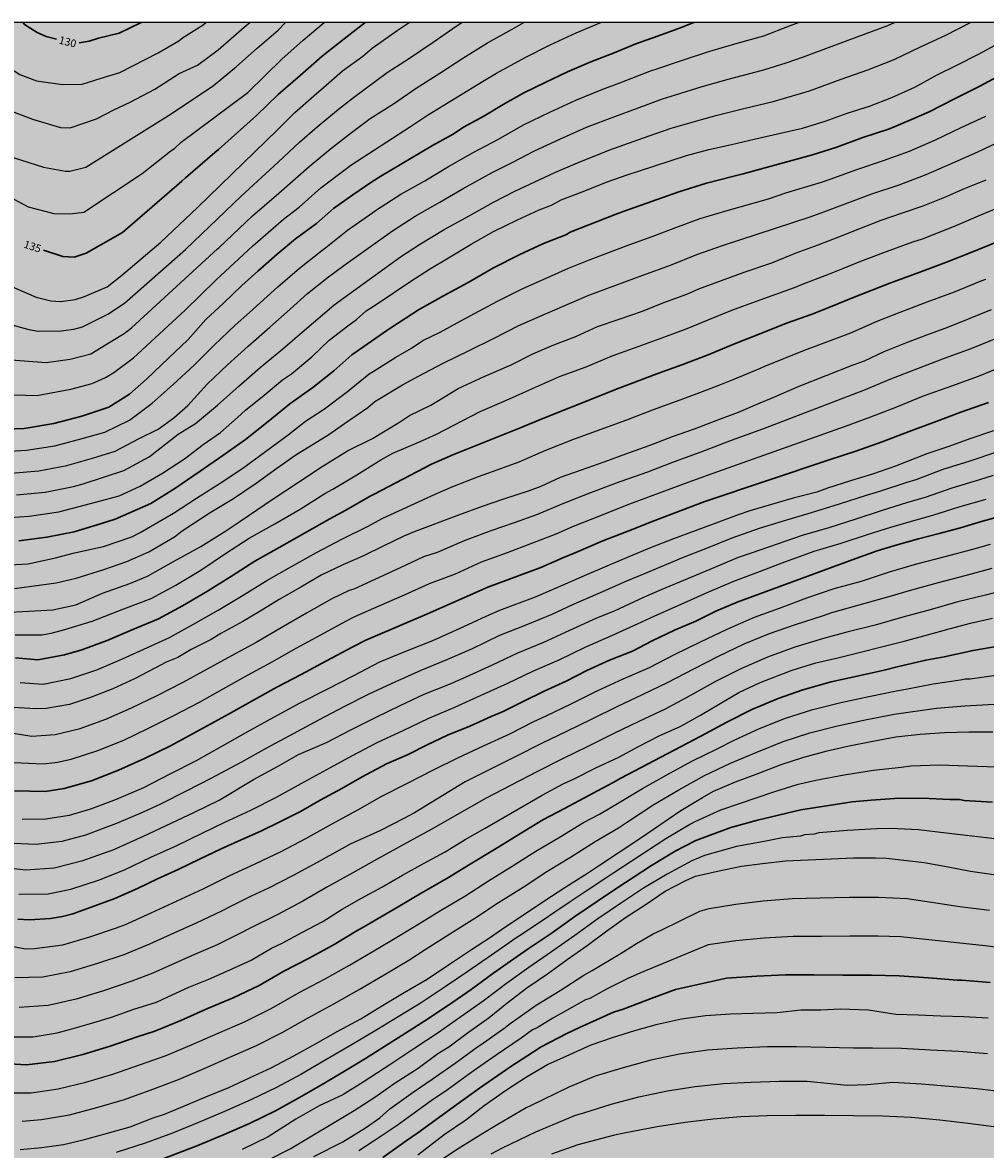
# Model space of a CAD drawing. Units: metres. Extents: x 577494 to 577844, y 4789540 to 4789790.
# Drawn here: x 577573 to 577667, y 4789681 to 4789790 of the extents above; entities that cross this region are included whole.
import ezdxf

# ---------------------------------------------------------------- set-up
doc = ezdxf.new("R2010")
doc.units = ezdxf.units.M
for name, color, linetype in [('010106', 9, 'Continuous'), ('020104', 34, 'Continuous'), ('020307', 24, 'Continuous'), ('990504', 63, 'Continuous')]:
    doc.layers.add(name, color=color, linetype=linetype)
doc.layers.add('020105', color=24, linetype='Continuous', lineweight=30)
doc.styles.add('ARIALI', font='ARIALI.TTF', dxfattribs={"height": 1})

msp = doc.modelspace()

# ---------------------------------------------------------------- hatches: boundary and pattern name
at = {"layer": '990504'}
msp.add_hatch(color=256, dxfattribs=at).paths.add_polyline_path([(577844.19, 4789790.45), (577844.18, 4789540.45), (577494.19, 4789540.46), (577494.19, 4789557.6), (577494.88, 4789557.64), (577495.72, 4789557.78), (577496.45, 4789557.99), (577496.81, 4789558.16), (577497.16, 4789558.38), (577497.48, 4789558.68), (577498.63, 4789559.9), (577499.28, 4789560.82), (577500.29, 4789562.56), (577500.48, 4789562.96), (577500.78, 4789563.92), (577501.08, 4789565.81), (577501.04, 4789567.49), (577500.67, 4789569.98), (577500.62, 4789571.02), (577500.46, 4789572.34), (577500.27, 4789572.86), (577499.54, 4789574.22), (577499.24, 4789574.59), (577498.84, 4789574.93), (577498.33, 4789575.21), (577497.96, 4789575.36), (577497.38, 4789575.46), (577496.58, 4789575.42), (577496.16, 4789575.35), (577495.75, 4789575.22), (577495.36, 4789575.05), (577494.68, 4789574.64), (577494.19, 4789574.48), (577494.2, 4789790.45)])

# ---------------------------------------------------------------- linework, layer by layer
at = {"layer": '010106', "flags": 128}
msp.add_lwpolyline([(577494.19, 4789540.46), (577844.18, 4789540.45), (577844.19, 4789790.45), (577494.2, 4789790.45)], close=True, dxfattribs=at)
at = {"layer": '020104', "flags": 128}
for points, elevation in [([(577560.81, 4789790.45), (577561.22, 4789788.45), (577561.92, 4789786.13), (577563.73, 4789780.48), (577565.37, 4789778.1), (577567.16, 4789776.54), (577569.19, 4789774.98), (577573.83, 4789772.52), (577576.32, 4789771.85), (577577.87, 4789771.82), (577579.25, 4789771.99), (577584.91, 4789775.76), (577587.7, 4789777.98), (577588.08, 4789778.18), (577588.71, 4789778.8), (577595.21, 4789783.64), (577598.51, 4789786.89), (577600.58, 4789788.75), (577602.62, 4789790.45)], 134), ([(577562.85, 4789790.45), (577563.07, 4789789.45), (577563.25, 4789789.01), (577566.11, 4789782.7), (577566.35, 4789782.3), (577568.04, 4789780.07), (577570.19, 4789778.32), (577572.35, 4789777.31), (577575.31, 4789776.37), (577577.44, 4789775.99), (577577.89, 4789775.98), (577579.45, 4789776.37), (577587.73, 4789781.58), (577591.85, 4789784.34), (577594.09, 4789786.17), (577596.12, 4789787.95), (577598.14, 4789789.72), (577598.88, 4789790.45)], 133), ([(577565.75, 4789790.45), (577566.1, 4789789.44), (577567.93, 4789786.47), (577568.11, 4789786.02), (577569.92, 4789783.35), (577571.37, 4789782.22), (577571.78, 4789781.98), (577574.24, 4789781.04), (577576.97, 4789780.24), (577577.92, 4789780.19), (577580.46, 4789781.08), (577582.15, 4789781.96), (577583.75, 4789782.7), (577586.14, 4789783.96), (577588.51, 4789785.5), (577590.31, 4789786.31), (577592.3, 4789787.79), (577594.85, 4789789.99), (577595.39, 4789790.45)], 132), ([(577568.77, 4789790.45), (577569.72, 4789788.67), (577571.37, 4789786.48), (577573, 4789785.38), (577574.64, 4789784.79), (577577.16, 4789784.42), (577579.09, 4789784.45), (577580.94, 4789785.05), (577582.73, 4789785.59), (577586.49, 4789787.49), (577588.49, 4789788.66), (577588.85, 4789788.95), (577590.87, 4789790.22), (577591.13, 4789790.45)], 131), ([(577569.83, 4789761.68), (577573.89, 4789760.56), (577574.78, 4789760.4), (577577.02, 4789760.45), (577578.26, 4789760.6), (577579.1, 4789760.83), (577581.58, 4789762.05), (577583.2, 4789763.12), (577589.15, 4789768.35), (577594.54, 4789773.55), (577598.17, 4789776.87), (577600.24, 4789778.82), (577601.95, 4789780.3), (577604.03, 4789782.01), (577605.49, 4789783.17), (577608.78, 4789785.6), (577610.93, 4789786.99), (577613.23, 4789788.54), (577615.57, 4789790.16), (577616.02, 4789790.45)], 137), ([(577570.24, 4789754.27), (577574.67, 4789754.14), (577577.97, 4789754.77), (577580.04, 4789755.31), (577581.36, 4789755.9), (577582.15, 4789756.38), (577584.06, 4789757.82), (577589.09, 4789762.46), (577592.1, 4789765.36), (577595.7, 4789768.7), (577598.69, 4789771.31), (577600.2, 4789772.48), (577602.32, 4789774.37), (577604.54, 4789776.05), (577605.24, 4789776.58), (577611.02, 4789780.34), (577612.68, 4789781.43), (577618.2, 4789784.81), (577619.4, 4789785.54), (577622.21, 4789787.04), (577624.62, 4789788.3), (577627.16, 4789789.44), (577629.56, 4789790.45)], 139), ([(577570.85, 4789757.73), (577575.58, 4789757.36), (577577.91, 4789757.69), (577579.92, 4789758.2), (577581.94, 4789759.42), (577583.15, 4789760.17), (577583.87, 4789760.72), (577592.26, 4789768.41), (577592.41, 4789768.54), (577595.67, 4789771.63), (577598.22, 4789773.84), (577601.16, 4789776.44), (577603.24, 4789778.16), (577605.29, 4789779.75), (577607.12, 4789781.12), (577609.38, 4789782.55), (577611.59, 4789784.08), (577613.88, 4789785.51), (577616.13, 4789786.99), (577618.52, 4789788.47), (577620.93, 4789789.82), (577622.06, 4789790.45)], 138), ([(577570.94, 4789748.67), (577573.67, 4789748.81), (577576.41, 4789749.26), (577579.08, 4789749.96), (577581.28, 4789750.58), (577583.67, 4789751.74), (577585.88, 4789753.39), (577587.93, 4789755.21), (577589.97, 4789757.1), (577591.92, 4789759.03), (577593.98, 4789760.98), (577595.36, 4789762.24), (577598.12, 4789764.74), (577600.24, 4789766.53), (577602.4, 4789768.26), (577602.79, 4789768.54), (577604.9, 4789770.24), (577607.36, 4789771.96), (577607.74, 4789772.21), (577610.09, 4789773.74), (577612.43, 4789775.04), (577614.75, 4789776.44), (577617.13, 4789777.81), (577619.59, 4789779.11), (577622.05, 4789780.5), (577624.59, 4789781.72), (577627.12, 4789782.91), (577629.76, 4789783.98), (577631.41, 4789784.59), (577634.5, 4789785.78), (577634.9, 4789785.92), (577637.5, 4789786.78), (577640.16, 4789787.67), (577642.82, 4789788.46), (577645.42, 4789789.15), (577647.92, 4789790.13), (577648.79, 4789790.45)], 141), ([(577571.44, 4789765.07), (577574.61, 4789763.71), (577576.03, 4789763.36), (577576.99, 4789763.3), (577578.4, 4789763.49), (577579.32, 4789763.77), (577581.52, 4789764.72), (577582.9, 4789765.82), (577586.73, 4789769.06), (577590.31, 4789772.45), (577598.08, 4789780), (577599.78, 4789781.69), (577601.64, 4789783.33), (577602.58, 4789784.13), (577604.43, 4789785.76), (577606.39, 4789787.18), (577607.32, 4789787.96), (577609.75, 4789789.68), (577610.91, 4789790.45)], 136), ([(577572.16, 4789746.57), (577574.85, 4789746.8), (577577.59, 4789747.33), (577580.09, 4789748.05), (577582.28, 4789748.73), (577584.64, 4789749.95), (577586.47, 4789750.87), (577587.99, 4789751.98), (577589.37, 4789753.16), (577591.23, 4789755.26), (577593.23, 4789757.13), (577595.23, 4789758.94), (577597.33, 4789760.79), (577599.33, 4789762.54), (577601.01, 4789764.07), (577603.07, 4789765.71), (577604.54, 4789766.79), (577609.29, 4789770.17), (577611.48, 4789771.61), (577613.88, 4789772.96), (577616.15, 4789774.3), (577618.98, 4789775.84), (577621, 4789776.87), (577623.04, 4789777.93), (577625.63, 4789779.13), (577628.17, 4789780.27), (577630.92, 4789781.31), (577633.02, 4789782.08), (577635.57, 4789783.02), (577636.82, 4789783.41), (577639.43, 4789784.24), (577642.1, 4789784.98), (577644.68, 4789785.67), (577645.51, 4789785.89), (577647.61, 4789786.54), (577649.28, 4789787.1), (577651.97, 4789788.13), (577654.5, 4789789.07), (577657.5, 4789790.17), (577658.14, 4789790.45)], 142), ([(577572.7, 4789744.46), (577575.49, 4789744.74), (577578.24, 4789745.29), (577579.16, 4789745.56), (577583.12, 4789746.83), (577585.61, 4789748.16), (577588.41, 4789750.39), (577590.12, 4789751.43), (577592.24, 4789753.22), (577594.33, 4789755.04), (577596.39, 4789756.87), (577598.61, 4789758.69), (577600.72, 4789760.5), (577603.57, 4789762.95), (577603.97, 4789763.24), (577610.07, 4789767.66), (577612, 4789768.9), (577614.32, 4789770.3), (577616.73, 4789771.64), (577619.11, 4789772.98), (577621.2, 4789774.05), (577625.08, 4789775.87), (577627.3, 4789776.81), (577629.95, 4789777.87), (577630.33, 4789778.03), (577634.27, 4789779.44), (577636.4, 4789780.17), (577639.14, 4789780.96), (577640.88, 4789781.44), (577643.6, 4789782.13), (577646.32, 4789782.77), (577648.99, 4789783.54), (577649.86, 4789783.82), (577652.97, 4789784.95), (577655.56, 4789785.85), (577658.12, 4789786.86), (577660.67, 4789788.08), (577663.13, 4789789.23), (577665.53, 4789790.45)], 143), ([(577571.1, 4789742.21), (577573.93, 4789742.4), (577576.82, 4789742.82), (577580.49, 4789743.8), (577582.69, 4789744.38), (577584.73, 4789745.31), (577586.89, 4789746.57), (577589.05, 4789747.98), (577590.87, 4789749.36), (577592.55, 4789750.55), (577594.2, 4789751.99), (577594.98, 4789752.71), (577596.78, 4789754.19), (577598.58, 4789755.66), (577599.46, 4789756.26), (577601.42, 4789757.91), (577603.13, 4789759.52), (577604.92, 4789760.94), (577605.77, 4789761.56), (577606.73, 4789762.39), (577607.78, 4789763.07), (577611.07, 4789765.29), (577612.88, 4789766.45), (577614.9, 4789767.64), (577616.94, 4789768.87), (577619.12, 4789770.1), (577621.44, 4789771.25), (577623.55, 4789772.21), (577624.77, 4789772.67), (577625.69, 4789773.18), (577627.99, 4789774.06), (577630.18, 4789774.95), (577632.13, 4789775.63), (577633.23, 4789775.97), (577637.9, 4789777.5), (577640.06, 4789778.09), (577642.28, 4789778.58), (577644.48, 4789779.1), (577645.61, 4789779.37), (577649.18, 4789780.17), (577651.4, 4789780.84), (577653.53, 4789781.62), (577655.72, 4789782.32), (577657.9, 4789783.16), (577660.13, 4789784.16), (577662.24, 4789785.32), (577664.22, 4789786.32), (577666.31, 4789787.38), (577668.36, 4789788.49)], 144), ([(577572.02, 4789737.66), (577573.81, 4789737.75), (577576.48, 4789738.35), (577578.33, 4789738.83), (577581.15, 4789739.45), (577583.9, 4789740.38), (577584.71, 4789740.81), (577587.97, 4789742.7), (577590.22, 4789744.16), (577592.5, 4789745.61), (577594.71, 4789747.07), (577596.93, 4789748.68), (577599.13, 4789750.3), (577600.82, 4789751.65), (577602.68, 4789752.86), (577604.9, 4789754.53), (577607.02, 4789756.24), (577607.39, 4789756.49), (577609.61, 4789757.89), (577611.13, 4789758.76), (577612.24, 4789759.51), (577613.93, 4789760.32), (577615.92, 4789761.4), (577619.5, 4789763.34), (577621.98, 4789764.55), (577624.53, 4789765.69), (577626.4, 4789766.53), (577628.53, 4789767.38), (577632.39, 4789768.85), (577634.56, 4789769.64), (577637.12, 4789770.6), (577639.24, 4789771.37), (577641.87, 4789772.15), (577645.87, 4789773.3), (577647.58, 4789773.89), (577651.04, 4789774.92), (577651.88, 4789775.22), (577654.47, 4789776.14), (577657.07, 4789777.03), (577659.62, 4789777.94), (577662.13, 4789779.05), (577664.65, 4789780.22), (577667.03, 4789781.35)], 146), ([(577572.49, 4789735.37), (577576.54, 4789735.92), (577578.51, 4789736.37), (577581.2, 4789737.22), (577583.44, 4789737.99), (577585.57, 4789738.93), (577588.05, 4789740.38), (577588.81, 4789740.97), (577591.55, 4789742.74), (577593.82, 4789744.12), (577596.01, 4789745.62), (577598.02, 4789747.07), (577599.88, 4789748.38), (577603.09, 4789750.36), (577604.62, 4789751.43), (577606.89, 4789752.99), (577607.58, 4789753.55), (577610.27, 4789755.17), (577611.82, 4789756.04), (577614.21, 4789757.29), (577616.75, 4789758.54), (577619.12, 4789759.68), (577621.58, 4789760.95), (577624.17, 4789762.1), (577626.73, 4789763.21), (577628.4, 4789763.9), (577633.66, 4789765.86), (577636.34, 4789766.84), (577638.92, 4789767.87), (577641.41, 4789768.76), (577649.94, 4789771.54), (577651.28, 4789772.04), (577655.93, 4789773.79), (577658.61, 4789774.67), (577661.24, 4789775.66), (577663.76, 4789776.76), (577666.25, 4789777.86), (577668.67, 4789779)], 147), ([(577572.06, 4789733.06), (577574.46, 4789733.17), (577576.21, 4789733.29), (577578.46, 4789733.77), (577581.07, 4789734.91), (577583.71, 4789735.83), (577585.44, 4789736.55), (577587.98, 4789737.97), (577590.62, 4789739.46), (577592.97, 4789740.91), (577594.42, 4789741.88), (577597.66, 4789744.07), (577600.05, 4789745.65), (577602.44, 4789747.24), (577604.9, 4789748.75), (577607.35, 4789749.97), (577609.98, 4789751.56), (577610.94, 4789752.19), (577613.02, 4789753.22), (577615.66, 4789754.82), (577618.2, 4789755.99), (577620.82, 4789757.14), (577622.93, 4789758.21), (577624.99, 4789759.08), (577627.13, 4789759.88), (577629.24, 4789760.86), (577631.36, 4789761.59), (577633.61, 4789762.37), (577635.68, 4789763.2), (577637.94, 4789764.01), (577639.09, 4789764.53), (577643.51, 4789766.15), (577646.21, 4789767.07), (577648.56, 4789768.04), (577650.71, 4789768.81), (577652.73, 4789769.59), (577654.78, 4789770.41), (577656.85, 4789771.23), (577658.94, 4789771.92), (577660.94, 4789772.6), (577663.03, 4789773.45), (577664.97, 4789774.3), (577667.06, 4789775.13)], 148), ([(577572.57, 4789730.83), (577575.14, 4789730.85), (577576.06, 4789731.01), (577577.39, 4789731.38), (577580.05, 4789732.19), (577583.14, 4789733.37), (577585.78, 4789734.39), (577588.19, 4789735.67), (577590.63, 4789737.15), (577593.02, 4789738.76), (577595.32, 4789740.25), (577597.84, 4789741.65), (577600.3, 4789743.08), (577602.71, 4789744.59), (577603.49, 4789745.02), (577605.8, 4789746.42), (577608.14, 4789747.89), (577609.33, 4789748.54), (577611.91, 4789749.63), (577613.57, 4789750.39), (577617.82, 4789752.59), (577620.38, 4789753.69), (577622.92, 4789754.83), (577625.55, 4789755.98), (577628.15, 4789756.95), (577630.67, 4789758.01), (577633.2, 4789758.9), (577635.7, 4789759.82), (577637.96, 4789760.68), (577640.57, 4789761.73), (577642.32, 4789762.45), (577645.8, 4789763.73), (577648.42, 4789764.67), (577649.2, 4789764.99), (577651.83, 4789765.98), (577653.13, 4789766.52), (577654.86, 4789767.21), (577657.37, 4789768.18), (577659.94, 4789769.1), (577660.87, 4789769.41), (577663.99, 4789770.64), (577666.56, 4789771.74), (577669.12, 4789772.82)], 149), ([(577573.03, 4789726.21), (577575.28, 4789726.04), (577577.96, 4789726.59), (577580.51, 4789727.43), (577583, 4789728.5), (577585.45, 4789729.62), (577587.57, 4789730.57), (577589.92, 4789731.87), (577592.32, 4789733.25), (577594.76, 4789734.7), (577597.06, 4789736.14), (577599.44, 4789737.49), (577601.88, 4789738.86), (577604.43, 4789740.2), (577606.84, 4789741.4), (577608.33, 4789742.19), (577613.44, 4789744.54), (577615.16, 4789745.28), (577617.66, 4789746.25), (577619.02, 4789746.76), (577621.62, 4789747.68), (577624.2, 4789748.81), (577626.83, 4789749.86), (577629.49, 4789750.82), (577632.1, 4789751.77), (577634.69, 4789752.78), (577637.29, 4789753.71), (577639.47, 4789754.55), (577641.16, 4789755.18), (577642.45, 4789755.7), (577645.11, 4789756.8), (577645.53, 4789756.99), (577649.37, 4789758.57), (577651.31, 4789759.26), (577653.89, 4789760.26), (577656.46, 4789761.38), (577658.71, 4789762.25), (577661.34, 4789763.25), (577663.98, 4789764.24), (577666.59, 4789765.3), (577667.03, 4789765.48)], 151), ([(577667.54, 4789762.49), (577665.47, 4789761.64), (577663.29, 4789760.77), (577661.27, 4789760.02), (577659.21, 4789759.23), (577657.12, 4789758.41), (577655.2, 4789757.5), (577654.1, 4789757.09), (577648.83, 4789755.02), (577646.15, 4789753.84), (577645.04, 4789753.41), (577642.92, 4789752.49), (577640.74, 4789751.67), (577638.64, 4789750.87), (577636.49, 4789750.11), (577634.23, 4789749.24), (577631.96, 4789748.42), (577629.84, 4789747.65), (577627.65, 4789746.88), (577625.61, 4789746.15), (577623.73, 4789745.28), (577622.59, 4789744.86), (577620.08, 4789744.04), (577618, 4789743.35), (577615.7, 4789742.5), (577611.38, 4789740.87), (577610.4, 4789740.45), (577608.39, 4789739.47), (577606.4, 4789738.51), (577604.46, 4789737.67), (577602.34, 4789736.65), (577600.36, 4789735.49), (577598.26, 4789734.29), (577596.32, 4789733.08), (577594.73, 4789732.13), (577592.56, 4789730.98), (577591.65, 4789730.38), (577589.69, 4789729.42), (577588.39, 4789728.63), (577587.27, 4789728.17), (577586.23, 4789727.62), (577584.16, 4789726.55), (577582.07, 4789725.59), (577579.89, 4789724.75), (577577.86, 4789724.06), (577575.56, 4789723.66), (577574.51, 4789723.65), (577571.86, 4789723.79)], 152), ([(577668.2, 4789759.77), (577665.57, 4789758.7), (577662.97, 4789757.75), (577660.44, 4789756.78), (577657.74, 4789755.74), (577655.13, 4789754.64), (577645.31, 4789750.86), (577642.26, 4789749.76), (577641.82, 4789749.59), (577639.31, 4789748.64), (577636.71, 4789747.69), (577634.1, 4789746.68), (577631.5, 4789745.76), (577631.07, 4789745.6), (577628.55, 4789744.66), (577625.92, 4789743.62), (577623.29, 4789742.53), (577621.12, 4789741.76), (577618.87, 4789740.97), (577616.26, 4789740), (577613.63, 4789738.87), (577612.3, 4789738.43), (577610.57, 4789737.64), (577607.56, 4789736.24), (577605.52, 4789735.3), (577605.08, 4789735.16), (577603.39, 4789734.34), (577600.92, 4789732.95), (577598.44, 4789731.52), (577596.03, 4789730.11), (577593.61, 4789728.79), (577591.24, 4789727.51), (577588.86, 4789726.21), (577586.34, 4789724.9), (577583.84, 4789723.69), (577581.36, 4789722.6), (577578.75, 4789721.65), (577576.44, 4789721.12), (577574.19, 4789720.95), (577571.35, 4789721.39)], 153), ([(577572.41, 4789718.42), (577575.3, 4789718.28), (577576.68, 4789718.45), (577578.02, 4789718.75), (577580.6, 4789719.58), (577583.12, 4789720.6), (577585.53, 4789721.76), (577588, 4789723), (577590.5, 4789724.29), (577592.79, 4789725.6), (577595.22, 4789726.94), (577597.57, 4789728.21), (577599.9, 4789729.54), (577602.31, 4789730.86), (577604.75, 4789732.18), (577605.62, 4789732.62), (577608, 4789733.67), (577610.45, 4789734.73), (577612.89, 4789735.85), (577615.43, 4789736.79), (577617.96, 4789737.95), (577620.47, 4789738.85), (577625.22, 4789740.67), (577626.89, 4789741.41), (577629.45, 4789742.44), (577631.97, 4789743.42), (577632.4, 4789743.59), (577637.53, 4789745.51), (577639.94, 4789746.4), (577653.37, 4789751.17), (577655.84, 4789752.06), (577658.37, 4789753.05), (577660.98, 4789754.1), (577663.71, 4789755.1), (577666.32, 4789756.04), (577668.86, 4789757.06)], 154), ([(577667.77, 4789750.69), (577665.49, 4789749.92), (577663.44, 4789749.17), (577661.28, 4789748.48), (577658.23, 4789747.26), (577656.01, 4789746.5), (577653.86, 4789745.84), (577651.62, 4789745.11), (577650.59, 4789744.75), (577648.29, 4789744.16), (577644.05, 4789742.93), (577642.92, 4789742.52), (577640.74, 4789741.72), (577638.74, 4789740.97), (577636.62, 4789740.18), (577634.45, 4789739.35), (577632.3, 4789738.45), (577630.16, 4789737.52), (577627.94, 4789736.59), (577625.79, 4789735.66), (577623.17, 4789734.5), (577619.69, 4789733.21), (577618.37, 4789732.62), (577615.77, 4789731.42), (577613.17, 4789730.27), (577610.54, 4789729.22), (577608.03, 4789728.17), (577605.48, 4789726.85), (577602.9, 4789725.53), (577600.26, 4789724.2), (577597.7, 4789722.8), (577595.18, 4789721.41), (577592.72, 4789720.01), (577590.18, 4789718.59), (577587.62, 4789717.29), (577585.05, 4789715.95), (577582.39, 4789714.81), (577579.88, 4789713.88), (577577.8, 4789713.25), (577575.55, 4789712.91), (577573.23, 4789712.87)], 156), ([(577668.16, 4789748.67), (577665.48, 4789747.74), (577662.85, 4789746.94), (577660.23, 4789745.94), (577659.36, 4789745.68), (577656.7, 4789744.81), (577655.39, 4789744.4), (577652.75, 4789743.55), (577650.05, 4789742.73), (577647.31, 4789741.91), (577644.98, 4789741.19), (577642.31, 4789740.24), (577639.75, 4789739.21), (577637.57, 4789738.38), (577633.73, 4789736.75), (577632.07, 4789736.07), (577629.49, 4789734.94), (577626.87, 4789733.8), (577624.79, 4789732.83), (577622.27, 4789731.79), (577619.71, 4789730.77), (577617.04, 4789729.49), (577614.65, 4789728.43), (577612.04, 4789727.37), (577609.5, 4789726.24), (577607.03, 4789725.09), (577604.54, 4789723.82), (577602.14, 4789722.56), (577599.61, 4789721.2), (577597.02, 4789719.81), (577594.6, 4789718.46), (577592.08, 4789717.13), (577591.66, 4789716.89), (577589.2, 4789715.62), (577586.69, 4789714.37), (577585.03, 4789713.58), (577582.42, 4789712.47), (577579.39, 4789711.33), (577577.11, 4789710.73), (577574.56, 4789710.43), (577571.74, 4789710.56)], 157), ([(577570.93, 4789708.25), (577573.59, 4789707.98), (577576.36, 4789708.16), (577579.14, 4789708.87), (577581.7, 4789709.77), (577582.11, 4789709.92), (577585.05, 4789711.25), (577589.94, 4789713.56), (577592.41, 4789714.76), (577595.75, 4789716.75), (577598.08, 4789718.04), (577600.13, 4789719.21), (577602.86, 4789720.35), (577605.23, 4789721.6), (577607.63, 4789722.81), (577610.02, 4789723.95), (577612.38, 4789725.06), (577614.83, 4789726.05), (577616.47, 4789726.77), (577619.02, 4789727.94), (577621.48, 4789729.09), (577624, 4789730.13), (577626.56, 4789731.3), (577629.18, 4789732.49), (577630.89, 4789733.18), (577633.8, 4789734.54), (577635.52, 4789735.28), (577638.02, 4789736.32), (577640.58, 4789737.4), (577642.97, 4789738.4), (577644.23, 4789738.83), (577649.19, 4789740.55), (577651.8, 4789741.31), (577654.4, 4789742.15), (577656.88, 4789742.96), (577659.45, 4789743.75), (577661.16, 4789744.26), (577663.75, 4789745.15), (577666.46, 4789745.98), (577667.78, 4789746.4)], 158), ([(577572.92, 4789705.59), (577575.78, 4789705.64), (577577.97, 4789706.08), (577580.68, 4789706.96), (577583.19, 4789707.98), (577585.77, 4789709.19), (577588.23, 4789710.31), (577590.83, 4789711.57), (577592.98, 4789712.62), (577595.5, 4789713.78), (577597.98, 4789715.03), (577600.39, 4789716.36), (577602.9, 4789717.74), (577605.32, 4789719.07), (577607.85, 4789720.4), (577610.32, 4789721.54), (577612.82, 4789722.74), (577615.36, 4789723.81), (577617.93, 4789724.96), (577620.43, 4789726.12), (577622.95, 4789727.32), (577625.51, 4789728.42), (577628.05, 4789729.63), (577630.64, 4789730.79), (577633.14, 4789731.91), (577634.82, 4789732.7), (577637.37, 4789733.83), (577639.91, 4789734.98), (577642.5, 4789736.07), (577645.1, 4789737.04), (577647.21, 4789737.85), (577650.31, 4789738.98), (577652.94, 4789739.76), (577655.63, 4789740.64), (577657.8, 4789741.33), (577660.49, 4789742.11), (577661.87, 4789742.5), (577664.55, 4789743.33), (577667.06, 4789744.05)], 159), ([(577569.97, 4789700.97), (577573.55, 4789700.26), (577574.43, 4789700.3), (577577.19, 4789700.66), (577579.83, 4789701.43), (577582.43, 4789702.32), (577583.28, 4789702.65), (577585.8, 4789703.78), (577588.31, 4789704.96), (577590.85, 4789706.12), (577593.4, 4789707.39), (577595.98, 4789708.58), (577598.44, 4789709.76), (577600.85, 4789711.02), (577603.34, 4789712.41), (577605.9, 4789713.82), (577608.25, 4789715.14), (577610.75, 4789716.4), (577613.2, 4789717.67), (577615.7, 4789718.9), (577618.14, 4789720.04), (577620.72, 4789721.21), (577623.04, 4789722.4), (577624.23, 4789722.97), (577626.73, 4789724.15), (577629.2, 4789725.39), (577631.73, 4789726.55), (577634.3, 4789727.68), (577636.73, 4789728.94), (577639.27, 4789730.16), (577641.85, 4789731.41), (577644.51, 4789732.58), (577646.96, 4789733.44), (577649.62, 4789734.44), (577652.27, 4789735.35), (577654.92, 4789736.07), (577657.65, 4789736.98), (577660.33, 4789737.76), (577663.07, 4789738.48), (577665.78, 4789739.2), (577667.48, 4789739.68)], 161), ([(577667.63, 4789737.3), (577664.98, 4789736.6), (577662.4, 4789735.9), (577659.79, 4789735.2), (577657.69, 4789734.59), (577652.01, 4789733), (577651.19, 4789732.71), (577648.48, 4789731.81), (577645.93, 4789730.93), (577643.49, 4789729.93), (577640.97, 4789728.74), (577638.58, 4789727.49), (577636.09, 4789726.21), (577633.6, 4789725), (577631.13, 4789723.85), (577628.67, 4789722.64), (577626.22, 4789721.44), (577623.85, 4789720.31), (577621.22, 4789718.98), (577618.81, 4789717.76), (577616.37, 4789716.52), (577611.41, 4789713.53), (577610.38, 4789712.98), (577608.06, 4789711.75), (577605.17, 4789710.48), (577604.35, 4789710.02), (577601.95, 4789708.68), (577599.63, 4789707.4), (577597.21, 4789706.18), (577595.53, 4789705.41), (577593.5, 4789704.39), (577592.65, 4789703.93), (577590.17, 4789702.76), (577587.7, 4789701.67), (577585.63, 4789700.72), (577583.13, 4789699.7), (577580.57, 4789698.84), (577577.91, 4789698.03), (577575.25, 4789697.51), (577572.53, 4789697.44)], 162), ([(577669.42, 4789735.34), (577666.99, 4789734.7), (577664.32, 4789734.05), (577661.62, 4789733.29), (577658.95, 4789732.57), (577656.27, 4789731.78), (577653.49, 4789731.1), (577651.22, 4789730.48), (577648.43, 4789729.63), (577645.8, 4789728.67), (577643.2, 4789727.53), (577640.72, 4789726.31), (577638.23, 4789724.91), (577635.82, 4789723.61), (577633.26, 4789722.42), (577630.75, 4789721.2), (577628.28, 4789719.98), (577625.83, 4789718.78), (577623.34, 4789717.51), (577620.83, 4789716.22), (577618.39, 4789714.93), (577615.53, 4789713.31), (577613.1, 4789711.91), (577612.33, 4789711.5), (577609.95, 4789710.22), (577607.5, 4789708.84), (577605.42, 4789707.68), (577602.97, 4789706.3), (577600.55, 4789704.9), (577598.06, 4789703.6), (577595.16, 4789702.15), (577594.76, 4789701.93), (577592.23, 4789700.67), (577589.73, 4789699.59), (577585.97, 4789697.91), (577583.9, 4789697.13), (577581.16, 4789696.2), (577578.51, 4789695.39), (577575.76, 4789694.77), (577572.95, 4789694.57)], 163), ([(577571.88, 4789691.72), (577574.3, 4789691.72), (577576.66, 4789692.09), (577577.85, 4789692.41), (577579.89, 4789693), (577581.92, 4789693.63), (577584.12, 4789694.39), (577586.31, 4789695.09), (577587.43, 4789695.59), (577589.46, 4789696.54), (577591.4, 4789697.32), (577593.4, 4789698.19), (577595.52, 4789699.18), (577597.5, 4789700.34), (577598.56, 4789700.83), (577600.45, 4789701.87), (577602.51, 4789702.94), (577604.4, 4789704.14), (577606.26, 4789705.22), (577608.25, 4789706.29), (577610.27, 4789707.46), (577612.36, 4789708.61), (577614.41, 4789709.73), (577616.35, 4789710.93), (577618.3, 4789712.02), (577623.85, 4789715.25), (577625.88, 4789716.35), (577626.97, 4789716.84), (577629.07, 4789717.91), (577631.3, 4789718.92), (577633.22, 4789719.97), (577635.25, 4789721), (577637.35, 4789721.94), (577639.27, 4789723.04), (577641.17, 4789724.15), (577642.99, 4789725.24), (577645.08, 4789726.2), (577646.08, 4789726.58), (577648.19, 4789727.4), (577650.48, 4789728.12), (577652.63, 4789728.62), (577659.07, 4789730.23), (577661.36, 4789730.84), (577663.46, 4789731.42), (577665.53, 4789731.98), (577667.69, 4789732.48)], 164), ([(577571.35, 4789686.25), (577574.11, 4789686.27), (577576.73, 4789686.63), (577579.43, 4789687.29), (577582.06, 4789688.06), (577584.75, 4789689), (577587.25, 4789689.9), (577589.78, 4789690.95), (577592.31, 4789692.06), (577594.87, 4789693.18), (577597.34, 4789694.39), (577597.78, 4789694.62), (577600.21, 4789696.01), (577602.66, 4789697.31), (577605.1, 4789698.67), (577607.32, 4789699.98), (577609.21, 4789701.12), (577611.6, 4789702.55), (577613.96, 4789704.01), (577616.31, 4789705.41), (577618.62, 4789706.91), (577620.94, 4789708.32), (577623.24, 4789709.79), (577625.6, 4789711.17), (577627.88, 4789712.56), (577629.44, 4789713.38), (577631.34, 4789714.53), (577633.63, 4789715.89), (577635.99, 4789717.2), (577638.41, 4789718.53), (577640.89, 4789719.75), (577642.55, 4789720.59), (577645, 4789721.73), (577647.53, 4789722.72), (577650.21, 4789723.58), (577652.91, 4789724.27), (577655.64, 4789724.85), (577658.35, 4789725.4), (577659.24, 4789725.56), (577661.92, 4789726.08), (577664.58, 4789726.45), (577665.01, 4789726.55), (577665.5, 4789726.55), (577668.23, 4789726.94)], 166), ([(577573.24, 4789683.5), (577575.12, 4789683.66), (577577.86, 4789684.12), (577580.52, 4789684.82), (577583.2, 4789685.61), (577585.97, 4789686.61), (577588.45, 4789687.56), (577590.96, 4789688.63), (577593.46, 4789689.72), (577596.04, 4789690.87), (577598.56, 4789692.14), (577601.06, 4789693.55), (577603.58, 4789694.92), (577606.04, 4789696.33), (577608.47, 4789697.75), (577610.88, 4789699.18), (577612.47, 4789700.2), (577614.88, 4789701.72), (577617.3, 4789703.26), (577619.6, 4789704.79), (577621.99, 4789706.27), (577624.29, 4789707.79), (577626.6, 4789709.2), (577629, 4789710.73), (577631.28, 4789712.07), (577632.05, 4789712.57), (577634.72, 4789714.32), (577637.16, 4789715.75), (577639.65, 4789717.15), (577642.17, 4789718.34), (577644.73, 4789719.41), (577647.3, 4789720.45), (577649.9, 4789721.29), (577652.6, 4789721.99), (577655.45, 4789722.59), (577656.31, 4789722.76), (577658.12, 4789723.11), (577662.23, 4789723.7), (577664.98, 4789723.93), (577667.85, 4789724.11)], 167), ([(577573.03, 4789680.75), (577575.14, 4789680.94), (577577.25, 4789681.23), (577579.32, 4789681.71), (577581.54, 4789682.33), (577583.74, 4789682.96), (577585.98, 4789683.81), (577587.09, 4789684.19), (577589.05, 4789685), (577591.12, 4789685.87), (577593.35, 4789686.76), (577595.35, 4789687.71), (577597.47, 4789688.7), (577599.69, 4789689.85), (577601.79, 4789691.03), (577603.95, 4789692.25), (577606.19, 4789693.47), (577608.3, 4789694.77), (577610.42, 4789696.01), (577612.67, 4789697.32), (577614.74, 4789698.73), (577616.87, 4789700.16), (577618.82, 4789701.42), (577619.88, 4789702.16), (577624.02, 4789704.9), (577626.16, 4789706.31), (577628.27, 4789707.65), (577629.32, 4789708.34), (577633.44, 4789711.07), (577637.34, 4789713.74), (577639.45, 4789715), (577640.53, 4789715.61), (577642.68, 4789716.54), (577644.93, 4789717.38), (577647.11, 4789718.23), (577649.32, 4789718.95), (577651.58, 4789719.55), (577653.74, 4789720.03), (577656.04, 4789720.5), (577658.26, 4789720.9), (577660.63, 4789721.19), (577663.01, 4789721.34), (577665.37, 4789721.4), (577667.73, 4789721.4)], 168), ([(577668.14, 4789717.97), (577665.25, 4789718.05), (577662.52, 4789718.17), (577659.75, 4789718.06), (577658.8, 4789717.93), (577656.11, 4789717.65), (577653.26, 4789717.18), (577650.48, 4789716.66), (577648.65, 4789716.23), (577646.47, 4789715.56), (577641.21, 4789713.78), (577638.7, 4789712.63), (577638.29, 4789712.4), (577635.88, 4789710.98), (577630.84, 4789707.68), (577630.06, 4789707.15), (577628.12, 4789705.88), (577626.66, 4789704.91), (577625.07, 4789703.83), (577623.96, 4789703.06), (577621.63, 4789701.54), (577621.28, 4789701.3), (577618.92, 4789699.67), (577616.63, 4789698.06), (577614.41, 4789696.57), (577612.08, 4789695.03), (577608.52, 4789692.85), (577607.76, 4789692.38), (577605.36, 4789690.96), (577602.81, 4789689.46), (577600.36, 4789688.05), (577597.98, 4789686.78), (577595.5, 4789685.59), (577592.93, 4789684.43), (577590.4, 4789683.36), (577587.88, 4789682.32), (577585.21, 4789681.37), (577582.4, 4789680.44)], 169), ([(577668.71, 4789710.9), (577665.97, 4789711.22), (577663.18, 4789711.55), (577660.49, 4789711.87), (577657.77, 4789711.98), (577656.42, 4789711.97), (577653.57, 4789711.79), (577650.79, 4789711.56), (577650.33, 4789711.44), (577649.39, 4789711.37), (577649, 4789711.26), (577647.24, 4789711.09), (577645.47, 4789710.74), (577642.78, 4789710.23), (577639.66, 4789709.35), (577638.41, 4789708.85), (577636.02, 4789707.54), (577633.71, 4789706.17), (577631.46, 4789704.7), (577629.28, 4789703.18), (577627.03, 4789701.57), (577624.77, 4789699.97), (577622.55, 4789698.47), (577620.37, 4789696.89), (577618.12, 4789695.19), (577615.92, 4789693.64), (577613.74, 4789692.09), (577611.45, 4789690.61), (577609.12, 4789689.05), (577606.42, 4789687.3), (577604.44, 4789686.07), (577602.16, 4789685), (577599.87, 4789683.69), (577597.18, 4789681.97), (577594.64, 4789680.74)], 171), ([(577597.2, 4789679.72), (577599.33, 4789680.8), (577605.54, 4789684.55), (577607.58, 4789685.84), (577609.55, 4789687.22), (577611.77, 4789688.66), (577613.7, 4789690.07), (577614.76, 4789690.73), (577616.67, 4789692.17), (577618.68, 4789693.6), (577620.42, 4789695), (577622.36, 4789696.47), (577624.38, 4789697.83), (577626.28, 4789699.23), (577628.24, 4789700.61), (577630.14, 4789702.03), (577631.96, 4789703.34), (577633.97, 4789704.63), (577635.83, 4789705.88), (577637.85, 4789706.93), (577638.76, 4789707.35), (577640.93, 4789707.85), (577643.24, 4789708.31), (577645.3, 4789708.58), (577647.53, 4789708.85), (577649.75, 4789708.95), (577651.99, 4789709.05), (577654.17, 4789709.13), (577656.31, 4789709.13), (577657.37, 4789709.11), (577661.04, 4789708.67), (577663.36, 4789708.27), (577665.54, 4789707.85), (577667.82, 4789707.51)], 172), ([(577601.62, 4789680.06), (577604.44, 4789681.47), (577606.66, 4789682.86), (577608.04, 4789683.83), (577609.01, 4789684.7), (577611.31, 4789686.33), (577613.16, 4789687.59), (577615.39, 4789689.15), (577617.57, 4789690.75), (577617.91, 4789690.97), (577620.24, 4789692.61), (577620.61, 4789692.9), (577623.27, 4789694.78), (577625.59, 4789696.21), (577627.92, 4789697.7), (577628.73, 4789698.18), (577631.53, 4789699.86), (577633.04, 4789700.81), (577634.67, 4789701.75), (577635.43, 4789702.1), (577639.21, 4789703.94), (577640.1, 4789704.19), (577642.7, 4789704.61), (577645.37, 4789704.95), (577648.18, 4789705.18), (577650.92, 4789705.25), (577653.73, 4789705.31), (577656.58, 4789705.32), (577659.39, 4789705.16), (577661.74, 4789704.82), (577664.49, 4789704.41), (577667.4, 4789704.04)], 173), ([(577669.68, 4789700.21), (577666.98, 4789700.58), (577664.22, 4789700.85), (577661.5, 4789701.15), (577658.77, 4789701.43), (577656.55, 4789701.51), (577653.8, 4789701.51), (577651.05, 4789701.49), (577648.28, 4789701.49), (577645.45, 4789701.32), (577642.7, 4789701.06), (577640.01, 4789700.67), (577633.37, 4789697.9), (577632.13, 4789697.36), (577630.1, 4789696.35), (577628.49, 4789695.44), (577628.08, 4789695.3), (577624.88, 4789693.53), (577623.36, 4789692.57), (577622.91, 4789692.38), (577621.82, 4789691.57), (577619.36, 4789689.92), (577617.15, 4789688.35), (577614.63, 4789686.56), (577613.05, 4789685.47), (577610.81, 4789683.84), (577609.74, 4789683.09), (577607.5, 4789681.57), (577606.02, 4789680.61)], 174), ([(577611.74, 4789680.23), (577614.32, 4789682.2), (577616.41, 4789683.64), (577618.22, 4789685.02), (577620.28, 4789686.49), (577622.34, 4789687.8), (577624.38, 4789689.02), (577626.55, 4789689.98), (577628.62, 4789690.92), (577630.7, 4789691.65), (577632.88, 4789692.33), (577635.08, 4789692.93), (577637.4, 4789693.47), (577639.74, 4789693.78), (577642.19, 4789693.96), (577644.36, 4789694.02), (577646.74, 4789694.08), (577649.03, 4789694.35), (577650.97, 4789694.35), (577652.9, 4789694.42), (577655.6, 4789694.35), (577658.26, 4789693.9), (577660.44, 4789693.84), (577662.65, 4789693.74), (577664.9, 4789693.69), (577667.25, 4789693.56)], 176), ([(577667.19, 4789690.06), (577664.41, 4789690.28), (577661.64, 4789690.41), (577658.84, 4789690.57), (577656, 4789690.61), (577654.15, 4789690.61), (577651.43, 4789690.67), (577648.61, 4789690.72), (577645.8, 4789690.72), (577642.83, 4789690.62), (577639.96, 4789690.41), (577637.21, 4789690.02), (577634.42, 4789689.43), (577631.72, 4789688.68), (577629.02, 4789687.89), (577626.44, 4789686.81), (577622.72, 4789684.98), (577622.28, 4789684.8), (577619.52, 4789683.16), (577618.07, 4789682.31), (577615.67, 4789680.8), (577611.7, 4789678.18)], 177), ([(577618.9, 4789680.32), (577619.99, 4789680.91), (577623.23, 4789682.45), (577627.08, 4789684.07), (577627.91, 4789684.32), (577630.56, 4789685.16), (577633.27, 4789685.88), (577636.05, 4789686.44), (577638.74, 4789686.88), (577641.49, 4789687.17), (577644.18, 4789687.31), (577646.92, 4789687.38), (577649.65, 4789687.38), (577653.53, 4789687.01), (577655.47, 4789687.08), (577657.97, 4789687.29), (577660.76, 4789687.13), (577663.47, 4789686.9), (577666.15, 4789686.67), (577668.89, 4789686.36)], 178), ([(577682.12, 4789679.99), (577679.51, 4789680.76), (577676.75, 4789681.42), (577673.91, 4789682), (577671.1, 4789682.43), (577670.63, 4789682.5), (577667.82, 4789682.93), (577665.32, 4789683.26), (577662.57, 4789683.59), (577659.76, 4789683.86), (577656.98, 4789684), (577654.16, 4789684.03), (577651.38, 4789684.05), (577648.55, 4789684.04), (577645.74, 4789684.02), (577643.18, 4789683.91), (577640.5, 4789683.69), (577637.77, 4789683.37), (577635.03, 4789682.96), (577631.82, 4789682.32), (577630.89, 4789682.14), (577627.31, 4789681.19), (577624.75, 4789680.28)], 179)]:
    msp.add_lwpolyline(points, dxfattribs=dict(at, elevation=elevation))
at = {"layer": '020105', "flags": 128}
for points, elevation in [([(577570.73, 4789750.83), (577573.43, 4789750.94), (577576.32, 4789751.42), (577579.06, 4789752.14), (577581.68, 4789753.01), (577583.67, 4789754.26), (577585.34, 4789755.72), (577587.48, 4789757.79), (577589.36, 4789759.58), (577591.11, 4789761.54), (577592.82, 4789763.12), (577594.61, 4789764.86), (577596.18, 4789766.24), (577598.06, 4789767.91), (577599.83, 4789769.39), (577601.89, 4789770.9), (577603.54, 4789772.35), (577605.42, 4789773.67), (577607.27, 4789774.95), (577608.14, 4789775.49), (577613.19, 4789778.49), (577615.18, 4789779.59), (577616.19, 4789780.26), (577618.16, 4789781.33), (577620.04, 4789782.48), (577622.07, 4789783.62), (577624.15, 4789784.61), (577626.32, 4789785.67), (577628.6, 4789786.64), (577630.87, 4789787.5), (577632.98, 4789788.37), (577635.07, 4789789.12), (577637.21, 4789789.9), (577638.6, 4789790.45)], 140), ([(577573.35, 4789790.45), (577573.48, 4789790.27), (577574.69, 4789789.47), (577575.57, 4789789.1), (577576.59, 4789788.83)], 130), ([(577575.31, 4789768.3), (577577.2, 4789767.67), (577578.31, 4789767.6), (577579.48, 4789767.99), (577583.01, 4789770.03), (577588.78, 4789775.02), (577589.12, 4789775.34), (577591.99, 4789777.81), (577592.36, 4789778.09), (577596.05, 4789781.41), (577598.17, 4789783.44), (577600.29, 4789785.29), (577602.43, 4789787.18), (577604.58, 4789788.87), (577606.61, 4789790.45)], 135), ([(577578.8, 4789788.49), (577579.77, 4789788.63), (577580.67, 4789788.94), (577582.69, 4789789.42), (577584.83, 4789790.45)], 130), ([(577572.92, 4789740.01), (577575.64, 4789740.35), (577578.3, 4789740.88), (577580.96, 4789741.68), (577582.28, 4789742.09), (577585.77, 4789743.62), (577588.11, 4789745.08), (577590.55, 4789746.79), (577592.76, 4789748.31), (577594.98, 4789749.86), (577597.19, 4789751.62), (577599.29, 4789753.32), (577601.52, 4789754.94), (577603.56, 4789756.55), (577605.34, 4789758.12), (577608.72, 4789760.48), (577609.12, 4789760.72), (577611.83, 4789762.49), (577614.24, 4789763.85), (577616.65, 4789765.16), (577619.13, 4789766.57), (577621.62, 4789767.84), (577623.98, 4789768.95), (577626.16, 4789769.8), (577626.59, 4789770.04), (577630.95, 4789771.76), (577631.83, 4789772.08), (577637.15, 4789773.98), (577639.84, 4789774.81), (577642.51, 4789775.51), (577643.43, 4789775.73), (577650.15, 4789777.56), (577652.43, 4789778.3), (577655.05, 4789779.25), (577657.65, 4789780.1), (577659.8, 4789781.01), (577661.52, 4789781.77), (577664.05, 4789783.05), (577666.45, 4789784.27), (577669.06, 4789785.66)], 145), ([(577572.58, 4789728.59), (577574.75, 4789728.41), (577577.36, 4789728.9), (577579.05, 4789729.39), (577581.52, 4789730.29), (577584.01, 4789731.37), (577586.5, 4789732.41), (577588.84, 4789733.67), (577591.29, 4789735.09), (577593.61, 4789736.56), (577595.9, 4789738.01), (577598.26, 4789739.35), (577600.72, 4789740.73), (577603.19, 4789742.15), (577604.75, 4789742.97), (577607.11, 4789744.33), (577607.5, 4789744.54), (577613.09, 4789747.47), (577614.36, 4789748.01), (577615.15, 4789748.36), (577619.37, 4789750.05), (577621.81, 4789751.03), (577623.91, 4789751.92), (577629.45, 4789754.12), (577631.16, 4789754.79), (577632.44, 4789755.29), (577635, 4789756.24), (577637.44, 4789757.12), (577640.02, 4789758.1), (577642.57, 4789759.16), (577645.13, 4789760.19), (577647.64, 4789761.19), (577650.14, 4789762.07), (577651.74, 4789762.72), (577654.23, 4789763.72), (577657.7, 4789765.08), (577658.04, 4789765.21), (577660.6, 4789766.16), (577663.2, 4789767.12), (577665.82, 4789768.18), (577669.19, 4789769.54)], 150), ([(577572.48, 4789715.65), (577575.47, 4789715.6), (577577.34, 4789715.88), (577579.99, 4789716.64), (577582.63, 4789717.67), (577585.13, 4789718.8), (577587.66, 4789720.05), (577588.44, 4789720.45), (577590.96, 4789721.82), (577593.33, 4789723.12), (577595.76, 4789724.48), (577598.01, 4789725.74), (577600.4, 4789726.98), (577602.87, 4789728.32), (577605.43, 4789729.69), (577606.7, 4789730.33), (577610.5, 4789731.94), (577612.69, 4789732.89), (577617.69, 4789735.11), (577618.55, 4789735.48), (577623.72, 4789737.4), (577625.87, 4789738.33), (577627.12, 4789738.87), (577629.75, 4789739.98), (577632.28, 4789740.97), (577634.81, 4789741.99), (577637.37, 4789742.96), (577639.68, 4789743.82), (577651.8, 4789747.89), (577654.38, 4789748.74), (577656.94, 4789749.63), (577659.58, 4789750.65), (577662.21, 4789751.63), (577664.6, 4789752.51), (577667.29, 4789753.45)], 155), ([(577572.81, 4789703.17), (577573.94, 4789703.1), (577575.98, 4789703.22), (577577.16, 4789703.41), (577578.18, 4789703.67), (577579.96, 4789704.32), (577582.26, 4789705.16), (577584.46, 4789706.14), (577586.4, 4789707.1), (577588.41, 4789708), (577590.5, 4789709.01), (577592.6, 4789710.01), (577594.56, 4789710.89), (577596.46, 4789711.73), (577598.33, 4789712.65), (577600.32, 4789713.65), (577602.25, 4789714.76), (577604.34, 4789715.88), (577606.33, 4789717.01), (577608.7, 4789718.28), (577610.8, 4789719.19), (577612.67, 4789720.15), (577614.65, 4789721.07), (577616.82, 4789721.96), (577618.89, 4789722.91), (577620.05, 4789723.38), (577621.99, 4789724.36), (577624.03, 4789725.36), (577626.18, 4789726.33), (577628.21, 4789727.37), (577630.42, 4789728.39), (577632.64, 4789729.27), (577634.56, 4789730.27), (577636.74, 4789731.3), (577638.8, 4789732.17), (577640.77, 4789733.15), (577642.82, 4789734.04), (577654.37, 4789738.26), (577656.47, 4789739.01), (577658.39, 4789739.61), (577660.49, 4789740.18), (577662.49, 4789740.7), (577664.56, 4789741.27), (577666.71, 4789741.91), (577668.97, 4789742.52)], 160), ([(577570.9, 4789689.14), (577573.66, 4789688.98), (577576.4, 4789689.31), (577579.14, 4789689.99), (577581.81, 4789690.81), (577584.43, 4789691.7), (577586.14, 4789692.27), (577588.68, 4789693.31), (577591.22, 4789694.43), (577593.79, 4789695.52), (577596.29, 4789696.72), (577598.71, 4789698.1), (577601.18, 4789699.37), (577603.6, 4789700.69), (577605.9, 4789702.08), (577606.32, 4789702.31), (577609.85, 4789704.37), (577612.22, 4789705.78), (577614.58, 4789707.13), (577616.85, 4789708.51), (577619.22, 4789709.93), (577621.57, 4789711.41), (577623.93, 4789712.82), (577626.02, 4789713.93), (577628.34, 4789715.17), (577630.75, 4789716.46), (577631.52, 4789716.88), (577639.29, 4789720.99), (577641.82, 4789722.35), (577644.25, 4789723.59), (577646.81, 4789724.65), (577649.21, 4789725.49), (577651.97, 4789726.27), (577654.8, 4789726.89), (577657.15, 4789727.41), (577658.52, 4789727.75), (577661.19, 4789728.38), (577662.99, 4789728.71), (577665.79, 4789729.33), (577671.21, 4789730.25)], 165), ([(577667.7, 4789714.56), (577664.93, 4789714.71), (577664.46, 4789714.81), (577663.53, 4789714.82), (577660.84, 4789714.93), (577658.15, 4789714.91), (577655.89, 4789714.76), (577654.04, 4789714.58), (577651.32, 4789714.15), (577649.02, 4789713.8), (577644.81, 4789712.8), (577642.22, 4789712.1), (577638.82, 4789710.82), (577636.81, 4789709.77), (577634.5, 4789708.38), (577631.13, 4789706.18), (577629.25, 4789704.91), (577627.04, 4789703.42), (577624.72, 4789701.77), (577622.49, 4789700.26), (577621.41, 4789699.52), (577619.16, 4789697.95), (577616.95, 4789696.32), (577614.74, 4789694.8), (577612.44, 4789693.28), (577610.19, 4789691.84), (577606.67, 4789689.61), (577605.11, 4789688.66), (577602.61, 4789687.18), (577600.22, 4789685.8), (577597.88, 4789684.49), (577595.36, 4789683.28), (577592.91, 4789682.21), (577590.35, 4789681.14), (577584.81, 4789679.03)], 170), ([(577667.46, 4789697.01), (577664.69, 4789697.24), (577664.23, 4789697.24), (577661.46, 4789697.46), (577658.6, 4789697.66), (577655.9, 4789697.71), (577653.12, 4789697.71), (577650.3, 4789697.74), (577647.55, 4789697.74), (577644.73, 4789697.62), (577641.79, 4789697.41), (577636.82, 4789696.3), (577634.72, 4789695.54), (577631.72, 4789694.4), (577630.81, 4789694.12), (577627.47, 4789692.61), (577626.25, 4789692.02), (577623.74, 4789690.74), (577623.02, 4789690.25), (577620.8, 4789688.83), (577617.75, 4789686.72), (577615.56, 4789685.13), (577611.75, 4789682.37), (577610.63, 4789681.58), (577608.33, 4789679.97)], 175)]:
    msp.add_lwpolyline(points, dxfattribs=dict(at, elevation=elevation))

# ---------------------------------------------------------------- texts
at = {"layer": '020307', "style": 'ARIALI'}
for s, rotation, p in [('130', 345.7858, (577576.75, 4789788.42, 130)), ('135', 341.5788, (577573.32, 4789768.57, 135))]:
    msp.add_text(s, height=0.75, rotation=rotation, dxfattribs=at).set_placement(p)

doc.saveas('drawing.dxf')
